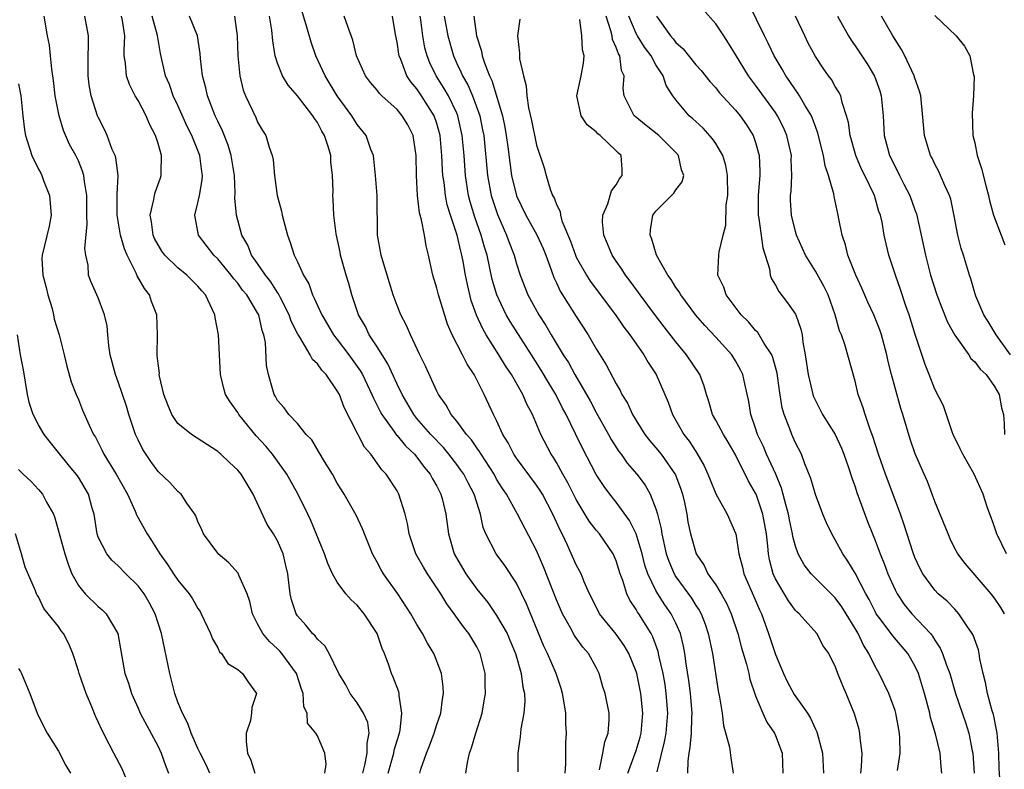
# Model space of a CAD drawing. Units: inches. Extents: x 2586000 to 2589000, y 1500000 to 1503000.
# Drawn here: x 2587169 to 2587268, y 1500279 to 1500355 of the extents above; entities that cross this region are included whole.
import ezdxf

# ---------------------------------------------------------------- set-up
doc = ezdxf.new("R2010")
doc.units = ezdxf.units.IN
doc.header["$MEASUREMENT"] = 0
doc.layers.add('LD25861500_2ft', color=61, linetype='Continuous')

msp = doc.modelspace()

# ---------------------------------------------------------------- linework, layer by layer
at = {"layer": 'LD25861500_2ft'}
for points, elevation in [([(2587227.319, 1500279.319), (2587227.677, 1500281), (2587227.877, 1500282.123), (2587228.213, 1500283), (2587228.306, 1500284.306), (2587228.295, 1500285), (2587227.882, 1500287), (2587227.671, 1500287.671), (2587227.295, 1500289), (2587227, 1500289.584), (2587226.223, 1500291), (2587225.653, 1500291.653), (2587224.817, 1500292.817), (2587224.41, 1500293.59), (2587223.61, 1500295), (2587223, 1500296.405), (2587221.702, 1500299.702), (2587221, 1500301.354), (2587219.109, 1500305), (2587217.982, 1500307), (2587217.578, 1500307.578), (2587217, 1500308.52), (2587216.736, 1500309), (2587215.434, 1500311), (2587215.283, 1500311.283), (2587215, 1500311.656), (2587214.46, 1500312.46), (2587213.973, 1500313), (2587213, 1500314.318), (2587212.435, 1500315), (2587211.936, 1500315.936), (2587211.163, 1500317), (2587211, 1500317.332), (2587209.863, 1500319.863), (2587209.289, 1500321), (2587208.338, 1500323), (2587207.947, 1500323.947), (2587207.38, 1500325), (2587207, 1500325.952), (2587206.623, 1500327), (2587206.234, 1500328.234), (2587205.57, 1500330.43), (2587205.413, 1500331), (2587205.052, 1500333), (2587205.003, 1500337), (2587204.847, 1500339), (2587204.683, 1500340.683), (2587204.623, 1500341), (2587204.38, 1500341.62), (2587203.908, 1500343), (2587203, 1500344.116), (2587202.46, 1500345), (2587200.985, 1500347), (2587199.769, 1500349), (2587198.834, 1500351), (2587198.365, 1500352.365), (2587197.864, 1500354.136), (2587197.01, 1500357)], 9158), ([(2587268.001, 1500295), (2587267.634, 1500295.634), (2587267, 1500296.556), (2587266.667, 1500297), (2587264.04, 1500300.04), (2587263.296, 1500301), (2587263, 1500301.551), (2587262.523, 1500302.523), (2587262.323, 1500303), (2587261, 1500306.271), (2587260.256, 1500308.256), (2587259.917, 1500309), (2587259.039, 1500311.039), (2587258.535, 1500312.535), (2587257.791, 1500315), (2587257.594, 1500315.594), (2587257, 1500317.659), (2587256.648, 1500319), (2587256.327, 1500320.327), (2587256.195, 1500321), (2587255.649, 1500323), (2587255.493, 1500323.493), (2587254.881, 1500325), (2587254.275, 1500326.275), (2587253.668, 1500327.669), (2587253.05, 1500329), (2587252.278, 1500331), (2587252.034, 1500332.034), (2587251.703, 1500333), (2587251.368, 1500334.632), (2587251.308, 1500335), (2587250.886, 1500336.886), (2587250.844, 1500337.156), (2587250.325, 1500339), (2587249.978, 1500339.978), (2587249.819, 1500341), (2587249.258, 1500343.258), (2587249, 1500343.927), (2587248.725, 1500344.725), (2587248.6, 1500345), (2587247.951, 1500346.049), (2587247.414, 1500347), (2587247.256, 1500347.256), (2587247, 1500347.59), (2587246.444, 1500348.444), (2587246.03, 1500349), (2587245.664, 1500349.663), (2587244.858, 1500351), (2587244.265, 1500352.265), (2587243.887, 1500353), (2587242.282, 1500356.283)], 9134), ([(2587199.736, 1500279), (2587199.878, 1500279.878), (2587199.758, 1500281), (2587199, 1500282.736), (2587198.857, 1500283), (2587198.024, 1500284.024), (2587197.978, 1500285), (2587197.641, 1500285.641), (2587197.58, 1500287), (2587197.407, 1500287.407), (2587196.916, 1500289), (2587195.438, 1500291), (2587195.237, 1500291.237), (2587195, 1500291.466), (2587194.195, 1500292.195), (2587193.52, 1500293), (2587193, 1500293.989), (2587192.497, 1500295), (2587192.218, 1500296.218), (2587191.963, 1500297), (2587191.127, 1500298.873), (2587191.057, 1500299.057), (2587190.101, 1500300.101), (2587189.047, 1500301), (2587189, 1500301.059), (2587187.554, 1500303), (2587187.407, 1500303.407), (2587187, 1500304.271), (2587186.811, 1500304.811), (2587186.691, 1500305), (2587185.901, 1500306.099), (2587185.314, 1500307), (2587185, 1500307.261), (2587184.169, 1500308.169), (2587183, 1500309.265), (2587182.265, 1500310.265), (2587181.47, 1500311.47), (2587181, 1500312.449), (2587180.754, 1500313), (2587180.078, 1500315), (2587179.824, 1500315.824), (2587179.43, 1500317), (2587179, 1500318.271), (2587178.734, 1500319), (2587178.21, 1500321), (2587178.058, 1500321.942), (2587177.951, 1500323), (2587177.894, 1500323.894), (2587177.639, 1500325), (2587177, 1500326.717), (2587176.295, 1500328.295), (2587176.032, 1500329), (2587175.993, 1500330.006), (2587175.763, 1500331), (2587175.656, 1500331.656), (2587175.898, 1500334.102), (2587175.853, 1500335), (2587175.852, 1500337), (2587175.619, 1500338.381), (2587175.558, 1500339), (2587175.423, 1500339.423), (2587175, 1500340.467), (2587174.749, 1500341), (2587174.111, 1500342.111), (2587173.509, 1500343.509), (2587173.057, 1500345), (2587172.68, 1500347), (2587172.516, 1500348.516), (2587172.33, 1500349.67), (2587172.213, 1500351), (2587172.095, 1500352.095), (2587171.911, 1500353), (2587171.568, 1500355)], 9172), ([(2587203.57, 1500279), (2587203.776, 1500279.776), (2587204.013, 1500281), (2587203.998, 1500282.002), (2587204.195, 1500283), (2587204.06, 1500284.06), (2587203.643, 1500285), (2587203, 1500286.056), (2587202.287, 1500287), (2587201.841, 1500287.841), (2587201.17, 1500289), (2587200.2, 1500291), (2587199.76, 1500291.76), (2587199, 1500292.431), (2587198.773, 1500292.773), (2587198.513, 1500293), (2587197.845, 1500293.845), (2587197, 1500294.79), (2587196.857, 1500295), (2587196.402, 1500296.402), (2587196.264, 1500297), (2587196.174, 1500297.825), (2587196.019, 1500299), (2587195.837, 1500299.837), (2587195.551, 1500301), (2587195, 1500302.298), (2587194.604, 1500303), (2587193.965, 1500303.965), (2587192.554, 1500307), (2587191.342, 1500309), (2587191, 1500309.418), (2587190.17, 1500310.17), (2587189.307, 1500311), (2587189.138, 1500311.138), (2587189, 1500311.275), (2587186.354, 1500313), (2587185, 1500314.091), (2587184.38, 1500315), (2587183.969, 1500315.969), (2587183.587, 1500317), (2587183.152, 1500318.848), (2587183.129, 1500319), (2587183.133, 1500319.133), (2587183, 1500320.12), (2587182.924, 1500320.924), (2587182.905, 1500321), (2587182.945, 1500323), (2587182.887, 1500325), (2587182.348, 1500326.348), (2587182.15, 1500327), (2587181.636, 1500327.636), (2587180.916, 1500328.916), (2587180.804, 1500329.196), (2587179.897, 1500331), (2587179.627, 1500331.627), (2587179.243, 1500333), (2587178.892, 1500335), (2587178.893, 1500337.107), (2587178.981, 1500339), (2587178.768, 1500340.768), (2587178.684, 1500341), (2587178.408, 1500341.592), (2587177.894, 1500343), (2587177.622, 1500343.622), (2587177, 1500344.835), (2587176.93, 1500345), (2587176.288, 1500347), (2587176.081, 1500348.081), (2587175.983, 1500349), (2587175.974, 1500351), (2587176.033, 1500352.033), (2587176.017, 1500353), (2587175.661, 1500355)], 9170), ([(2587206.107, 1500279), (2587206.669, 1500281), (2587206.713, 1500281.287), (2587207, 1500282.28), (2587207.23, 1500283), (2587207.299, 1500283.299), (2587207.493, 1500285), (2587207.199, 1500286.801), (2587207.203, 1500287), (2587207.163, 1500287.163), (2587206.625, 1500288.625), (2587206.45, 1500289), (2587206.183, 1500289.817), (2587205.741, 1500291), (2587205.52, 1500291.52), (2587205.003, 1500293), (2587203.709, 1500295), (2587203, 1500295.86), (2587202.39, 1500296.39), (2587201.862, 1500297), (2587201, 1500298.169), (2587200.528, 1500299), (2587200.036, 1500300.036), (2587199.728, 1500301), (2587198.359, 1500304.359), (2587198.057, 1500305), (2587197.041, 1500307.041), (2587195.932, 1500309), (2587194.499, 1500311), (2587193.812, 1500311.812), (2587192.852, 1500312.852), (2587191.105, 1500315), (2587191, 1500315.191), (2587190.253, 1500316.253), (2587189.779, 1500317), (2587189.606, 1500317.606), (2587189.266, 1500319), (2587189.059, 1500323), (2587188.732, 1500324.731), (2587188.7, 1500325), (2587187.756, 1500327), (2587187.399, 1500327.399), (2587187, 1500327.89), (2587186.439, 1500328.439), (2587185.896, 1500329), (2587185, 1500329.739), (2587183.697, 1500331), (2587183.397, 1500331.397), (2587183, 1500332.022), (2587182.659, 1500332.659), (2587182.515, 1500333), (2587182.347, 1500334.347), (2587182.197, 1500335), (2587182.586, 1500336.586), (2587182.634, 1500337), (2587182.71, 1500337.29), (2587183.252, 1500338.748), (2587183.331, 1500339), (2587183.301, 1500339.301), (2587183.345, 1500341), (2587183, 1500342.193), (2587182.8, 1500342.8), (2587182.751, 1500343), (2587182.157, 1500344.157), (2587181.813, 1500345), (2587181, 1500346.518), (2587180.716, 1500347), (2587180.131, 1500348.131), (2587179.833, 1500349), (2587179.73, 1500350.27), (2587179.606, 1500351), (2587179.585, 1500351.585), (2587179.663, 1500353), (2587179.433, 1500354.567), (2587179.347, 1500355)], 9168), ([(2587209.288, 1500279), (2587209.402, 1500279.402), (2587209.951, 1500281), (2587210.257, 1500281.742), (2587210.726, 1500283), (2587211, 1500283.859), (2587211.394, 1500285), (2587211.576, 1500286.423), (2587211.68, 1500287), (2587211.647, 1500287.647), (2587211.457, 1500289), (2587211, 1500290.235), (2587210.688, 1500291), (2587210.043, 1500292.043), (2587209.556, 1500293), (2587209, 1500293.915), (2587208.389, 1500295), (2587207.078, 1500297), (2587205.647, 1500299), (2587205.403, 1500299.403), (2587205, 1500300.18), (2587204.693, 1500300.693), (2587204.53, 1500301), (2587203.719, 1500303), (2587203.535, 1500303.535), (2587202.903, 1500304.903), (2587201.705, 1500307), (2587201.423, 1500307.423), (2587201, 1500308.111), (2587200.506, 1500309), (2587199.73, 1500310.271), (2587199.196, 1500311.196), (2587198.445, 1500312.446), (2587197.887, 1500313), (2587197, 1500314.08), (2587196.129, 1500315), (2587195.66, 1500315.661), (2587195, 1500316.401), (2587194.792, 1500316.792), (2587194.658, 1500317), (2587194.536, 1500317.464), (2587194.084, 1500319), (2587193.908, 1500319.909), (2587193.788, 1500322.212), (2587193.623, 1500323), (2587193.441, 1500323.441), (2587193.107, 1500325), (2587193, 1500325.2), (2587191.915, 1500327), (2587191.496, 1500327.496), (2587191, 1500328.169), (2587190.605, 1500328.605), (2587190.331, 1500329), (2587189.735, 1500329.735), (2587189, 1500330.613), (2587188.605, 1500331), (2587187.072, 1500333), (2587186.681, 1500335), (2587187, 1500336.246), (2587187.149, 1500337), (2587187.426, 1500338.574), (2587187.454, 1500339), (2587187.391, 1500339.391), (2587187.191, 1500341), (2587186.383, 1500343), (2587185.925, 1500343.925), (2587185, 1500346.016), (2587184.533, 1500347), (2587184.136, 1500348.136), (2587183.76, 1500349), (2587183.259, 1500351.259), (2587182.955, 1500353.045), (2587182.408, 1500355)], 9166), ([(2587213.904, 1500279), (2587214.062, 1500280.062), (2587214.268, 1500281), (2587214.473, 1500281.527), (2587214.901, 1500283), (2587215.536, 1500285), (2587215.762, 1500286.237), (2587215.88, 1500287), (2587215.847, 1500287.847), (2587215.834, 1500289), (2587215.346, 1500291), (2587215, 1500291.673), (2587214.222, 1500293), (2587213.679, 1500293.679), (2587212.738, 1500295), (2587211.994, 1500295.994), (2587211.387, 1500297), (2587211, 1500297.602), (2587210.055, 1500299), (2587209.657, 1500299.658), (2587208.893, 1500301), (2587208.208, 1500303), (2587208.04, 1500304.041), (2587207.827, 1500305), (2587207.192, 1500307), (2587207, 1500307.335), (2587205.902, 1500309), (2587205.459, 1500309.459), (2587205, 1500310.125), (2587204.358, 1500311), (2587203.726, 1500311.726), (2587201.686, 1500315.686), (2587201.206, 1500317), (2587201, 1500317.386), (2587199.882, 1500319), (2587199.448, 1500319.448), (2587199, 1500320.075), (2587198.507, 1500320.507), (2587198.272, 1500321), (2587197.231, 1500322.769), (2587197.048, 1500323.048), (2587196.38, 1500324.38), (2587196.178, 1500325), (2587195.295, 1500326.705), (2587195.107, 1500327.107), (2587195, 1500327.242), (2587194.326, 1500328.327), (2587193.775, 1500329), (2587193, 1500330.146), (2587192.388, 1500331), (2587192.004, 1500332.004), (2587191.4, 1500333), (2587190.873, 1500335), (2587190.727, 1500336.727), (2587190.76, 1500337.24), (2587190.663, 1500339), (2587190.339, 1500341), (2587190.033, 1500342.033), (2587189.477, 1500343.477), (2587189, 1500344.443), (2587188.75, 1500345), (2587188.573, 1500345.427), (2587187.981, 1500347), (2587187.81, 1500347.81), (2587187.467, 1500349), (2587187.271, 1500350.729), (2587187.24, 1500351.24), (2587186.977, 1500353), (2587186.146, 1500355)], 9164), ([(2587190.678, 1500355), (2587190.944, 1500353), (2587191.014, 1500351.014), (2587191.206, 1500349), (2587191.554, 1500347.554), (2587191.768, 1500347), (2587192.811, 1500344.81), (2587193, 1500344.338), (2587193.499, 1500343.499), (2587193.829, 1500343), (2587194.163, 1500341.837), (2587194.469, 1500341), (2587194.575, 1500340.575), (2587194.7, 1500339), (2587194.968, 1500337), (2587195.403, 1500335.402), (2587195.45, 1500335), (2587195.986, 1500333), (2587196.268, 1500332.268), (2587196.676, 1500331), (2587197, 1500330.329), (2587197.599, 1500329), (2587198.129, 1500328.129), (2587198.519, 1500327), (2587198.694, 1500326.694), (2587199, 1500325.943), (2587199.431, 1500325), (2587200.028, 1500324.028), (2587200.63, 1500323), (2587201, 1500322.531), (2587202.149, 1500321), (2587203, 1500319.825), (2587203.334, 1500319.334), (2587203.52, 1500319), (2587204.472, 1500317), (2587204.621, 1500316.622), (2587205, 1500315.91), (2587205.295, 1500315.295), (2587205.462, 1500315), (2587206.676, 1500313.324), (2587206.937, 1500312.937), (2587207, 1500312.878), (2587207.844, 1500311.845), (2587208.762, 1500311), (2587209, 1500310.717), (2587209.724, 1500309.724), (2587210.339, 1500309), (2587210.553, 1500308.553), (2587211, 1500307.793), (2587211.259, 1500307.259), (2587211.41, 1500307), (2587211.565, 1500306.436), (2587211.913, 1500305), (2587212.155, 1500303), (2587212.734, 1500301), (2587213.562, 1500299.563), (2587213.912, 1500299), (2587215, 1500297.476), (2587216.112, 1500296.112), (2587217, 1500294.833), (2587218.044, 1500293), (2587218.337, 1500292.337), (2587218.893, 1500291), (2587219.477, 1500289), (2587219.633, 1500287.633), (2587219.787, 1500287), (2587219.817, 1500286.184), (2587219.718, 1500285), (2587219.425, 1500283.425), (2587219.368, 1500282.632), (2587219.125, 1500281), (2587219.122, 1500279.122)], 9162), ([(2587223.887, 1500279), (2587223.962, 1500279.962), (2587223.962, 1500282.039), (2587224.018, 1500283), (2587223.96, 1500283.96), (2587223.937, 1500285), (2587223.756, 1500286.244), (2587223.619, 1500287), (2587223.475, 1500287.475), (2587222.965, 1500289), (2587222.119, 1500291), (2587221.751, 1500291.751), (2587219.997, 1500295.997), (2587219, 1500298.062), (2587217.833, 1500299.833), (2587216.944, 1500301), (2587215.903, 1500303), (2587215.638, 1500303.638), (2587215.373, 1500305), (2587215, 1500306.158), (2587214.752, 1500307), (2587214.132, 1500308.132), (2587213.69, 1500309), (2587213.41, 1500309.41), (2587213, 1500309.963), (2587212.214, 1500311), (2587211.671, 1500311.671), (2587210.403, 1500313), (2587209, 1500314.611), (2587208.68, 1500315), (2587207.506, 1500317), (2587207, 1500318.049), (2587206.082, 1500320.082), (2587205, 1500321.792), (2587204.21, 1500323), (2587203.822, 1500323.822), (2587203.142, 1500325), (2587202.453, 1500327), (2587202.147, 1500328.147), (2587201.89, 1500329), (2587201.335, 1500331), (2587201.287, 1500331.287), (2587200.871, 1500333.129), (2587200.645, 1500335), (2587200.575, 1500336.575), (2587200.564, 1500337), (2587200.596, 1500337.404), (2587200.527, 1500339), (2587200.36, 1500340.36), (2587200.35, 1500341), (2587200.079, 1500341.921), (2587199.729, 1500343), (2587199.459, 1500343.459), (2587199, 1500344.314), (2587198.702, 1500344.702), (2587198.529, 1500345), (2587197, 1500347.001), (2587196.065, 1500348.065), (2587195.487, 1500349), (2587195, 1500350.262), (2587194.771, 1500351), (2587194.512, 1500352.512), (2587194.417, 1500353.583), (2587194.184, 1500355)], 9160), ([(2587230.165, 1500279), (2587231, 1500281.267), (2587231.403, 1500282.596), (2587231.508, 1500283), (2587231.691, 1500285), (2587231.488, 1500287), (2587231.063, 1500289), (2587231, 1500289.201), (2587230.274, 1500291), (2587229.809, 1500291.809), (2587229, 1500292.953), (2587227.342, 1500295), (2587227.217, 1500295.217), (2587226.317, 1500297), (2587225.795, 1500298.205), (2587225.488, 1500299), (2587225, 1500299.92), (2587224.118, 1500301.882), (2587223.568, 1500303), (2587223.369, 1500303.369), (2587222.654, 1500305), (2587221.596, 1500307), (2587221.374, 1500307.374), (2587221, 1500307.919), (2587219, 1500310.613), (2587218.739, 1500311), (2587218.162, 1500312.162), (2587217.63, 1500313), (2587217, 1500314.392), (2587216.692, 1500315), (2587215.76, 1500317), (2587214.756, 1500319), (2587214.043, 1500320.043), (2587213.584, 1500321), (2587212.547, 1500323), (2587212.079, 1500324.079), (2587211.174, 1500327), (2587211, 1500327.693), (2587210.583, 1500329), (2587210.153, 1500331), (2587209.918, 1500331.918), (2587209.74, 1500333), (2587209.446, 1500334.554), (2587209.243, 1500335.243), (2587209.046, 1500337), (2587208.963, 1500339), (2587208.935, 1500341), (2587208.621, 1500343), (2587208.067, 1500344.067), (2587207.525, 1500345), (2587207, 1500345.611), (2587205.476, 1500347), (2587205.24, 1500347.24), (2587205, 1500347.567), (2587204.34, 1500348.34), (2587203.823, 1500349), (2587202.919, 1500351), (2587202.568, 1500352.567), (2587202.057, 1500353.943), (2587201.695, 1500355)], 9156), ([(2587233.106, 1500279.106), (2587233.86, 1500282.14), (2587234.008, 1500283), (2587234.176, 1500285), (2587234.037, 1500287), (2587233.906, 1500287.906), (2587233.709, 1500289), (2587233.326, 1500290.674), (2587233.218, 1500291.218), (2587232.69, 1500292.69), (2587232.523, 1500293), (2587231.264, 1500295), (2587231.151, 1500295.151), (2587231, 1500295.435), (2587230.368, 1500296.368), (2587230.068, 1500297), (2587229.666, 1500298.334), (2587229.41, 1500299), (2587229, 1500300.312), (2587228.7, 1500301), (2587227.318, 1500303), (2587227, 1500303.391), (2587226.302, 1500304.302), (2587225, 1500306.462), (2587224.15, 1500308.15), (2587223.656, 1500309), (2587223, 1500310.186), (2587222.696, 1500310.696), (2587222.481, 1500311), (2587221.442, 1500313), (2587220.596, 1500315), (2587220.039, 1500316.039), (2587219.637, 1500317), (2587218.492, 1500319), (2587217.892, 1500319.892), (2587217.231, 1500321), (2587215.962, 1500323), (2587215.599, 1500323.599), (2587214.984, 1500324.984), (2587214.458, 1500326.458), (2587214.06, 1500328.06), (2587213.877, 1500329), (2587213.649, 1500330.351), (2587213.515, 1500331), (2587213.397, 1500331.397), (2587213.037, 1500333), (2587212.361, 1500335), (2587212.045, 1500336.045), (2587211.857, 1500337), (2587211.721, 1500338.279), (2587211.612, 1500339), (2587211.569, 1500339.569), (2587211.508, 1500341), (2587211.33, 1500343), (2587211, 1500344.227), (2587210.74, 1500345), (2587209.458, 1500347), (2587209, 1500347.686), (2587208.391, 1500348.391), (2587207.992, 1500349), (2587207.376, 1500350.624), (2587207.208, 1500351), (2587207.169, 1500351.168), (2587207, 1500352.37), (2587206.847, 1500353.153), (2587206.553, 1500355)], 9154), ([(2587236.205, 1500279), (2587236.22, 1500280.22), (2587236.326, 1500281), (2587236.446, 1500281.554), (2587236.557, 1500283), (2587236.591, 1500284.591), (2587236.624, 1500285), (2587236.468, 1500287), (2587236.303, 1500288.303), (2587236.03, 1500289.97), (2587235.888, 1500291), (2587235.75, 1500291.75), (2587235.446, 1500293), (2587235, 1500294.037), (2587234.534, 1500295), (2587233.898, 1500295.897), (2587233.184, 1500297), (2587233, 1500297.322), (2587232.183, 1500299), (2587231.882, 1500299.882), (2587231.598, 1500301), (2587231.002, 1500303.001), (2587230.343, 1500304.343), (2587229, 1500306.19), (2587228.366, 1500307), (2587227.782, 1500307.782), (2587227, 1500308.983), (2587225.613, 1500311.613), (2587224.932, 1500313.068), (2587223.975, 1500315), (2587223.624, 1500315.624), (2587222.929, 1500317), (2587222.197, 1500318.197), (2587221.465, 1500319.465), (2587220.498, 1500321), (2587218.343, 1500324.343), (2587217.966, 1500325), (2587217.008, 1500327), (2587216.558, 1500328.558), (2587216.034, 1500331), (2587215.794, 1500331.794), (2587215.46, 1500333), (2587214.812, 1500334.812), (2587214.355, 1500336.354), (2587214.19, 1500337), (2587213.879, 1500339), (2587213.726, 1500341), (2587213.548, 1500343), (2587213.105, 1500345), (2587213, 1500345.247), (2587212.158, 1500347), (2587211.745, 1500347.745), (2587210.943, 1500349), (2587210.302, 1500350.302), (2587210.028, 1500351), (2587209.806, 1500351.806), (2587209.575, 1500353), (2587209.389, 1500354.611), (2587209.328, 1500355)], 9152), ([(2587211.726, 1500355), (2587212.083, 1500353), (2587212.656, 1500351), (2587213, 1500350.245), (2587213.41, 1500349.411), (2587213.562, 1500349), (2587214.093, 1500348.093), (2587214.561, 1500347), (2587215.298, 1500345), (2587215.593, 1500343.593), (2587215.702, 1500343), (2587216.098, 1500339), (2587216.461, 1500337), (2587216.584, 1500336.583), (2587217.073, 1500335.073), (2587217.998, 1500333), (2587218.257, 1500332.257), (2587218.757, 1500331), (2587219, 1500330.109), (2587219.35, 1500329), (2587220.117, 1500327), (2587221.224, 1500325), (2587221.941, 1500323.941), (2587222.484, 1500323), (2587223.691, 1500321), (2587224.205, 1500320.205), (2587224.85, 1500319), (2587226.375, 1500316.375), (2587227, 1500315.213), (2587228.238, 1500313), (2587228.498, 1500312.498), (2587229.277, 1500311.277), (2587229.493, 1500311), (2587230.115, 1500310.115), (2587231.091, 1500309), (2587231.913, 1500307.913), (2587232.431, 1500307), (2587233, 1500305.521), (2587233.15, 1500305), (2587233.508, 1500303.508), (2587233.573, 1500303), (2587234.03, 1500301), (2587234.274, 1500300.274), (2587234.816, 1500299), (2587235, 1500298.701), (2587236.555, 1500296.555), (2587237, 1500295.832), (2587237.342, 1500295.342), (2587237.522, 1500295), (2587237.941, 1500293.941), (2587238.253, 1500293), (2587238.659, 1500291), (2587239.256, 1500287.256), (2587239.39, 1500286.61), (2587239.636, 1500285), (2587239.772, 1500283.772), (2587240.387, 1500281.613), (2587240.518, 1500280.518), (2587240.743, 1500279)], 9150), ([(2587214.7, 1500355), (2587214.984, 1500353.016), (2587215.473, 1500351.473), (2587215.551, 1500351), (2587215.798, 1500350.202), (2587216.28, 1500349), (2587216.525, 1500348.525), (2587217.587, 1500345), (2587217.831, 1500343.831), (2587217.972, 1500343), (2587218.128, 1500341.872), (2587218.314, 1500340.314), (2587218.507, 1500339), (2587219, 1500336.942), (2587219.935, 1500335), (2587221.047, 1500333.047), (2587221.663, 1500331.663), (2587221.932, 1500331), (2587222.487, 1500329.513), (2587222.747, 1500328.747), (2587223, 1500328.23), (2587223.383, 1500327.383), (2587225, 1500324.822), (2587226.191, 1500323), (2587227, 1500321.605), (2587227.997, 1500319.997), (2587229, 1500318.065), (2587229.397, 1500317.396), (2587229.583, 1500317), (2587230.125, 1500316.124), (2587230.636, 1500315), (2587231, 1500314.387), (2587231.871, 1500313), (2587232.369, 1500312.369), (2587233, 1500311.641), (2587233.511, 1500311), (2587234.947, 1500308.947), (2587235.494, 1500307.494), (2587235.651, 1500307), (2587235.851, 1500306.149), (2587236.088, 1500305), (2587236.211, 1500304.211), (2587236.46, 1500303), (2587237.028, 1500301), (2587237.832, 1500299.832), (2587238.217, 1500299), (2587239, 1500297.882), (2587239.531, 1500297), (2587240.068, 1500296.068), (2587240.556, 1500295), (2587241.21, 1500293), (2587241.576, 1500291.576), (2587242.079, 1500289.921), (2587242.308, 1500289), (2587242.428, 1500288.428), (2587243, 1500286.743), (2587243.715, 1500285), (2587244.121, 1500284.121), (2587244.896, 1500283), (2587245, 1500282.775), (2587245.68, 1500281), (2587245.721, 1500279)], 9148), ([(2587257.26, 1500279.26), (2587257.52, 1500281), (2587257.5, 1500282.5), (2587257.449, 1500283), (2587257.37, 1500283.37), (2587257.084, 1500285), (2587257, 1500285.267), (2587256.369, 1500287), (2587255.424, 1500289), (2587255, 1500289.705), (2587254.362, 1500291), (2587253.831, 1500291.831), (2587253.287, 1500293), (2587253, 1500293.516), (2587252.096, 1500295), (2587251.677, 1500295.677), (2587251, 1500296.599), (2587249, 1500298.566), (2587248.582, 1500299), (2587247.892, 1500299.892), (2587247.283, 1500301), (2587247, 1500301.778), (2587246.746, 1500302.746), (2587246.713, 1500303), (2587246.408, 1500304.408), (2587246.302, 1500305), (2587246.033, 1500305.967), (2587245.617, 1500307.617), (2587245.023, 1500309.023), (2587244.11, 1500311), (2587243.785, 1500311.785), (2587243.197, 1500313), (2587243, 1500313.617), (2587242.511, 1500315), (2587242.307, 1500316.307), (2587241.908, 1500318.092), (2587241.727, 1500319), (2587241.496, 1500319.496), (2587241, 1500320.372), (2587240.611, 1500321), (2587239, 1500322.765), (2587237.919, 1500323.919), (2587237, 1500324.971), (2587235.48, 1500327), (2587235.32, 1500327.32), (2587235, 1500327.763), (2587234.536, 1500328.536), (2587234.185, 1500329), (2587233.056, 1500331), (2587232.59, 1500332.59), (2587232.409, 1500333), (2587232.449, 1500333.551), (2587232.699, 1500335), (2587233, 1500335.413), (2587234.792, 1500337.208), (2587235, 1500337.554), (2587235.634, 1500338.366), (2587235.783, 1500339), (2587235.557, 1500339.557), (2587235.256, 1500341), (2587235, 1500341.288), (2587233.299, 1500343), (2587232.029, 1500344.029), (2587230.907, 1500344.907), (2587230.809, 1500345), (2587229.81, 1500347), (2587229.721, 1500347.721), (2587229.797, 1500349), (2587229.545, 1500349.545), (2587229.368, 1500351), (2587229.221, 1500351.221), (2587229, 1500351.854), (2587228.641, 1500352.641), (2587228.587, 1500353), (2587228.469, 1500353.532), (2587227.995, 1500355)], 9142), ([(2587261.716, 1500279), (2587261.628, 1500279.628), (2587261.546, 1500281), (2587261.055, 1500282.945), (2587260.566, 1500284.566), (2587260.484, 1500285), (2587259.97, 1500287), (2587259.35, 1500289), (2587259, 1500289.763), (2587258.279, 1500291), (2587256.767, 1500292.766), (2587255.515, 1500294.485), (2587255.123, 1500295), (2587255, 1500295.218), (2587254.411, 1500296.411), (2587254.077, 1500297), (2587253, 1500299.062), (2587252.278, 1500300.278), (2587251.76, 1500301), (2587251, 1500302.428), (2587250.663, 1500303), (2587250.137, 1500304.137), (2587249.768, 1500305), (2587249, 1500306.95), (2587248.559, 1500308.559), (2587247.944, 1500310.056), (2587247.613, 1500311), (2587247, 1500312.165), (2587246.753, 1500312.753), (2587246.627, 1500313), (2587246.43, 1500313.57), (2587245.861, 1500315), (2587245.667, 1500315.666), (2587245.402, 1500317.402), (2587245.164, 1500319.164), (2587244.735, 1500320.735), (2587244.616, 1500321), (2587243.864, 1500322.136), (2587243.372, 1500323), (2587243.223, 1500323.223), (2587243, 1500323.436), (2587242.294, 1500324.294), (2587241.551, 1500325), (2587240.038, 1500327), (2587239.797, 1500327.797), (2587239.226, 1500329), (2587239.299, 1500331), (2587239.342, 1500331.342), (2587239.736, 1500333), (2587239.999, 1500334.001), (2587240.054, 1500336.054), (2587240.202, 1500337), (2587240.194, 1500339), (2587240.011, 1500340.011), (2587239.705, 1500341), (2587239, 1500342.19), (2587238.68, 1500342.68), (2587237.736, 1500343.736), (2587237, 1500344.401), (2587236.696, 1500344.696), (2587236.347, 1500345), (2587235, 1500346.607), (2587234.707, 1500347), (2587234.031, 1500348.032), (2587233.722, 1500349), (2587233, 1500350.106), (2587232.51, 1500351), (2587231.863, 1500351.863), (2587231.145, 1500353), (2587231, 1500353.266), (2587230.273, 1500355)], 9140), ([(2587233.038, 1500355), (2587234.461, 1500353), (2587234.719, 1500352.719), (2587235, 1500352.339), (2587235.719, 1500351.719), (2587237, 1500350.117), (2587237.539, 1500349.539), (2587238.423, 1500348.423), (2587239, 1500347.783), (2587239.341, 1500347.341), (2587241, 1500345.543), (2587241.441, 1500345), (2587242.08, 1500344.08), (2587242.761, 1500343), (2587243, 1500342.299), (2587243.366, 1500341), (2587243.43, 1500339.43), (2587243.425, 1500339), (2587243.38, 1500338.62), (2587243.256, 1500337), (2587243.275, 1500335), (2587243.339, 1500334.661), (2587243.719, 1500331.719), (2587244.387, 1500329.613), (2587244.476, 1500329), (2587244.604, 1500328.604), (2587245, 1500327.982), (2587245.333, 1500327.333), (2587246.201, 1500326.201), (2587247, 1500325.067), (2587247.037, 1500325), (2587247.559, 1500323.56), (2587247.662, 1500323), (2587247.75, 1500322.25), (2587247.983, 1500321), (2587248.124, 1500320.124), (2587248.282, 1500319), (2587248.686, 1500317.314), (2587248.747, 1500317), (2587248.805, 1500316.805), (2587249, 1500316.393), (2587249.729, 1500315), (2587250.988, 1500313), (2587251.618, 1500311.618), (2587251.868, 1500311), (2587252.33, 1500309.67), (2587252.651, 1500308.651), (2587253, 1500307.727), (2587253.174, 1500307.174), (2587254.248, 1500304.248), (2587254.725, 1500303), (2587255, 1500302.335), (2587255.495, 1500301), (2587255.943, 1500299.943), (2587256.288, 1500299), (2587257, 1500297.405), (2587257.205, 1500297), (2587257.927, 1500295.927), (2587258.688, 1500295), (2587260.555, 1500293), (2587260.753, 1500292.753), (2587261, 1500292.33), (2587261.551, 1500291.551), (2587261.782, 1500291), (2587262.165, 1500289.835), (2587262.492, 1500289), (2587263.061, 1500287), (2587264.08, 1500284.08), (2587264.429, 1500283), (2587264.757, 1500281.243), (2587264.817, 1500281), (2587264.945, 1500279)], 9138), ([(2587267.513, 1500278.487), (2587267.442, 1500279.441), (2587267.421, 1500281), (2587267.254, 1500283), (2587266.874, 1500284.874), (2587266.762, 1500285.238), (2587266.281, 1500287), (2587266.097, 1500288.097), (2587265.85, 1500289), (2587265.532, 1500290.468), (2587265.464, 1500291), (2587265.375, 1500291.376), (2587264.847, 1500292.847), (2587264.763, 1500293), (2587264.211, 1500293.789), (2587263.416, 1500295), (2587263.224, 1500295.224), (2587263, 1500295.44), (2587262.24, 1500296.24), (2587261.349, 1500297), (2587261, 1500297.346), (2587259.778, 1500299), (2587259.51, 1500299.51), (2587259, 1500300.626), (2587258.78, 1500301.22), (2587257.935, 1500303.935), (2587257.56, 1500305), (2587257, 1500306.431), (2587256.029, 1500309), (2587255.35, 1500311), (2587254.788, 1500312.789), (2587254.501, 1500313.499), (2587253.99, 1500315), (2587253.765, 1500315.765), (2587253.308, 1500317), (2587253, 1500318.347), (2587251.969, 1500322.031), (2587251.612, 1500323), (2587251.413, 1500323.413), (2587251.001, 1500325), (2587250.278, 1500327), (2587249.869, 1500327.869), (2587249, 1500329.405), (2587248.017, 1500331), (2587247.115, 1500333), (2587247, 1500333.385), (2587246.611, 1500335), (2587246.52, 1500336.52), (2587246.515, 1500337), (2587246.575, 1500337.425), (2587246.646, 1500339), (2587246.588, 1500340.588), (2587246.594, 1500341), (2587246.15, 1500343), (2587245.806, 1500343.806), (2587245.207, 1500345), (2587245, 1500345.305), (2587243, 1500348.065), (2587242.588, 1500348.588), (2587242.291, 1500349), (2587241, 1500351.142), (2587240.29, 1500352.289), (2587239.797, 1500353), (2587239, 1500354.209), (2587237.703, 1500355.703)], 9136), ([(2587268.181, 1500301), (2587267.241, 1500303), (2587267, 1500303.733), (2587266.663, 1500304.663), (2587266.525, 1500305), (2587266.268, 1500305.732), (2587265.845, 1500307), (2587264.948, 1500309), (2587263.794, 1500311), (2587263.554, 1500311.554), (2587262.839, 1500313), (2587262.73, 1500313.27), (2587261.857, 1500315.857), (2587261, 1500317.533), (2587260.443, 1500319), (2587260.028, 1500320.028), (2587259.025, 1500323.025), (2587258.407, 1500325), (2587258.084, 1500325.916), (2587257.549, 1500327.549), (2587257.041, 1500329), (2587256.389, 1500331), (2587256.116, 1500332.117), (2587255.927, 1500333), (2587255.703, 1500334.297), (2587255.542, 1500335), (2587255.389, 1500335.389), (2587254.928, 1500337), (2587253.973, 1500339), (2587253.645, 1500339.645), (2587253.065, 1500341), (2587252.489, 1500343), (2587252.326, 1500344.326), (2587252.144, 1500345), (2587251.693, 1500346.307), (2587251.544, 1500347), (2587251.371, 1500347.37), (2587251, 1500347.944), (2587250.616, 1500348.616), (2587250.323, 1500349), (2587249.774, 1500349.774), (2587249, 1500350.928), (2587248.288, 1500352.288), (2587247.935, 1500353), (2587247.022, 1500355)], 9132), ([(2587251.216, 1500355), (2587252.327, 1500353), (2587252.586, 1500352.586), (2587253, 1500352.016), (2587254.211, 1500350.211), (2587254.957, 1500348.956), (2587255.481, 1500347.481), (2587255.626, 1500347), (2587255.808, 1500345), (2587255.917, 1500343), (2587256.232, 1500341.768), (2587256.451, 1500341), (2587256.639, 1500340.639), (2587257, 1500339.87), (2587257.308, 1500339.308), (2587257.444, 1500339), (2587257.89, 1500338.11), (2587258.474, 1500337), (2587259, 1500335.541), (2587259.155, 1500335.155), (2587259.64, 1500333), (2587260.052, 1500331), (2587260.567, 1500329), (2587261.194, 1500327), (2587261.691, 1500325.691), (2587262.272, 1500324.272), (2587263, 1500322.97), (2587264.399, 1500321), (2587264.63, 1500320.63), (2587265, 1500320.301), (2587265.566, 1500319.566), (2587266.157, 1500319), (2587267, 1500317.805), (2587267.472, 1500317), (2587267.678, 1500315.678), (2587267.888, 1500315), (2587267.955, 1500314.045), (2587267.998, 1500313)], 9130), ([(2587268.611, 1500321), (2587267.145, 1500323), (2587266.349, 1500324.349), (2587265.927, 1500325), (2587265.105, 1500326.895), (2587265, 1500327.212), (2587264.624, 1500328.623), (2587264.48, 1500329), (2587263.872, 1500331), (2587263.654, 1500331.654), (2587263.309, 1500333), (2587262.947, 1500334.947), (2587262.606, 1500336.607), (2587262.476, 1500337), (2587262.008, 1500337.992), (2587261.583, 1500339), (2587261.398, 1500339.398), (2587261, 1500340.141), (2587260.725, 1500340.725), (2587260.576, 1500341), (2587259.967, 1500343), (2587259.596, 1500347), (2587259.474, 1500347.474), (2587259, 1500348.78), (2587258.936, 1500349), (2587257.971, 1500351), (2587257.64, 1500351.64), (2587256.788, 1500353), (2587255.659, 1500355)], 9128), ([(2587261, 1500355.053), (2587263.147, 1500353), (2587263.992, 1500351.992), (2587264.509, 1500351), (2587264.893, 1500349.107), (2587264.944, 1500348.944), (2587264.882, 1500347), (2587264.75, 1500345.25), (2587264.826, 1500343), (2587265, 1500342.286), (2587265.256, 1500341), (2587265.686, 1500339.686), (2587266.142, 1500337.858), (2587266.374, 1500337), (2587266.474, 1500336.474), (2587266.885, 1500335), (2587267.648, 1500333), (2587268.041, 1500332.041)], 9126), ([(2587219.324, 1500354.676), (2587219.097, 1500353), (2587219.283, 1500351.284), (2587219.303, 1500350.697), (2587219.681, 1500349), (2587219.98, 1500347.98), (2587220.029, 1500347), (2587220.198, 1500345.802), (2587220.501, 1500344.501), (2587221, 1500342.027), (2587221.765, 1500339.765), (2587221.966, 1500339), (2587222.368, 1500337.632), (2587222.616, 1500337), (2587222.764, 1500336.764), (2587223, 1500336.08), (2587223.381, 1500335.381), (2587223.409, 1500335), (2587223.558, 1500334.442), (2587224.408, 1500332.408), (2587224.906, 1500331), (2587225, 1500330.794), (2587226.008, 1500329), (2587226.393, 1500328.393), (2587228.934, 1500325), (2587229.781, 1500323.781), (2587230.389, 1500323), (2587231, 1500322.099), (2587231.774, 1500321), (2587232.216, 1500320.216), (2587233.003, 1500319), (2587234.222, 1500316.222), (2587234.655, 1500315), (2587235.811, 1500313), (2587236.332, 1500312.332), (2587237, 1500311.279), (2587237.117, 1500311.117), (2587237.838, 1500309.838), (2587238.219, 1500309), (2587238.431, 1500308.431), (2587239.02, 1500307.02), (2587240.143, 1500305), (2587241, 1500303.086), (2587241.027, 1500303), (2587241.324, 1500301), (2587241.67, 1500299.67), (2587241.811, 1500299), (2587242.792, 1500296.792), (2587243.392, 1500295.392), (2587243.585, 1500295), (2587244.308, 1500293), (2587245, 1500290.888), (2587245.787, 1500289), (2587246.18, 1500288.18), (2587246.881, 1500286.881), (2587248.222, 1500285), (2587248.519, 1500284.519), (2587249, 1500283.417), (2587249.141, 1500283.141), (2587249.717, 1500281), (2587249.82, 1500279)], 9146), ([(2587253.575, 1500279), (2587253.64, 1500279.64), (2587253.687, 1500281), (2587253.497, 1500282.503), (2587253.478, 1500283), (2587253.388, 1500283.388), (2587252.941, 1500284.941), (2587252.085, 1500287), (2587251.748, 1500287.748), (2587251.258, 1500289), (2587251, 1500289.722), (2587250.565, 1500290.565), (2587250.359, 1500291), (2587249.778, 1500291.778), (2587249.162, 1500293), (2587247.36, 1500295), (2587247.164, 1500295.164), (2587247, 1500295.336), (2587246.292, 1500296.292), (2587245, 1500298.499), (2587244.774, 1500299), (2587244.403, 1500300.403), (2587244.295, 1500301), (2587244.237, 1500301.763), (2587244.086, 1500303), (2587243.718, 1500305), (2587243.049, 1500307), (2587243, 1500307.112), (2587242.303, 1500308.303), (2587240.956, 1500311), (2587240.233, 1500312.233), (2587239.764, 1500313), (2587239, 1500314.436), (2587238.675, 1500315), (2587238.298, 1500316.298), (2587238.066, 1500317), (2587237.828, 1500317.828), (2587237.395, 1500319), (2587236.069, 1500321), (2587235, 1500322.28), (2587233.81, 1500323.81), (2587232.941, 1500324.941), (2587231.404, 1500327), (2587231.242, 1500327.242), (2587230.396, 1500328.395), (2587229.926, 1500329), (2587229.574, 1500329.574), (2587229, 1500330.387), (2587228.595, 1500331), (2587228.145, 1500332.145), (2587227.755, 1500333), (2587227.644, 1500334.356), (2587227.651, 1500335), (2587228.148, 1500336.148), (2587228.538, 1500337.462), (2587229, 1500338.046), (2587229.333, 1500338.667), (2587229.611, 1500339), (2587229.591, 1500339.591), (2587229.499, 1500341), (2587229.225, 1500341.225), (2587229, 1500341.468), (2587227.403, 1500343), (2587227.173, 1500343.173), (2587227, 1500343.391), (2587226.083, 1500344.083), (2587225.502, 1500345), (2587225.042, 1500347), (2587225.474, 1500349), (2587225.718, 1500350.282), (2587225.779, 1500351), (2587225.618, 1500351.618), (2587225.559, 1500353), (2587225.338, 1500354.662)], 9144), ([(2587169, 1500348.211), (2587169.212, 1500347), (2587169.426, 1500345), (2587169.594, 1500343.594), (2587169.696, 1500343), (2587170.334, 1500341), (2587171, 1500339.627), (2587171.226, 1500339.226), (2587171.331, 1500339), (2587171.502, 1500338.498), (2587172.113, 1500337), (2587172.268, 1500335), (2587172.08, 1500333.92), (2587171.351, 1500331), (2587171.342, 1500330.659), (2587171.446, 1500329), (2587171.763, 1500327.763), (2587171.939, 1500327), (2587172.356, 1500325.644), (2587172.513, 1500325), (2587172.581, 1500324.581), (2587173.065, 1500323), (2587173.566, 1500321), (2587173.839, 1500319.839), (2587174.29, 1500318.29), (2587174.779, 1500317), (2587175, 1500316.5), (2587175.43, 1500315.431), (2587176.081, 1500313.918), (2587176.517, 1500313), (2587176.712, 1500312.711), (2587177.398, 1500311.397), (2587177.57, 1500311), (2587178.811, 1500309), (2587179.924, 1500307), (2587180.713, 1500305.287), (2587180.868, 1500304.868), (2587181.914, 1500303), (2587182.358, 1500302.358), (2587183.182, 1500301), (2587183.95, 1500299.95), (2587184.567, 1500299), (2587185, 1500298.371), (2587186.131, 1500297), (2587186.474, 1500296.475), (2587187, 1500295.516), (2587187.217, 1500295.217), (2587187.338, 1500295), (2587188.281, 1500293), (2587188.472, 1500292.472), (2587189, 1500291.576), (2587189.184, 1500291.184), (2587189.374, 1500291), (2587189.994, 1500289.994), (2587191, 1500289.399), (2587191.489, 1500289), (2587192.088, 1500288.088), (2587192.887, 1500287), (2587192.403, 1500285.597), (2587192.393, 1500285), (2587192.286, 1500284.287), (2587191.85, 1500283), (2587191.843, 1500282.157), (2587191.991, 1500281), (2587192.306, 1500280.306), (2587192.736, 1500279)], 9174), ([(2587188.21, 1500279), (2587187.823, 1500279.823), (2587187.215, 1500281), (2587187, 1500281.46), (2587186.331, 1500283), (2587185.99, 1500283.99), (2587185.448, 1500285), (2587185, 1500286.118), (2587184.68, 1500287), (2587184.169, 1500289), (2587183.354, 1500293), (2587182.714, 1500295), (2587182.118, 1500296.118), (2587181.593, 1500297), (2587181, 1500297.788), (2587179.772, 1500299), (2587179, 1500299.791), (2587178.358, 1500300.358), (2587177.849, 1500301), (2587177, 1500302.689), (2587176.891, 1500303), (2587176.574, 1500305), (2587176.401, 1500305.599), (2587176.032, 1500307), (2587175, 1500308.691), (2587174.783, 1500309), (2587173.97, 1500309.97), (2587173.143, 1500311), (2587173, 1500311.197), (2587172.196, 1500312.195), (2587171.58, 1500313), (2587171, 1500313.948), (2587170.448, 1500315), (2587170.091, 1500316.091), (2587169.903, 1500317), (2587169.484, 1500319.484), (2587169.184, 1500321), (2587168.873, 1500323)], 9176), ([(2587169, 1500309.479), (2587169.455, 1500309), (2587170.266, 1500308.266), (2587171, 1500307.474), (2587171.397, 1500307), (2587171.811, 1500306.189), (2587172.494, 1500305), (2587172.633, 1500304.633), (2587173.636, 1500301), (2587173.966, 1500299.966), (2587174.358, 1500299), (2587175, 1500297.814), (2587175.674, 1500297), (2587177, 1500295.716), (2587177.4, 1500295.4), (2587177.798, 1500295), (2587178.966, 1500293), (2587179.264, 1500291.264), (2587179.683, 1500289), (2587180.027, 1500288.027), (2587180.33, 1500287), (2587181, 1500285.529), (2587181.22, 1500285), (2587183, 1500281.665), (2587183.316, 1500281), (2587183.741, 1500279.741), (2587184.06, 1500279)], 9178), ([(2587179.955, 1500278.045), (2587179.408, 1500279.408), (2587178.549, 1500281), (2587178.11, 1500281.89), (2587177.35, 1500283.35), (2587177, 1500284.136), (2587176.718, 1500284.717), (2587176.353, 1500285.647), (2587175.771, 1500287), (2587175.067, 1500289), (2587175, 1500289.248), (2587174.433, 1500291), (2587174.022, 1500292.023), (2587173.52, 1500293), (2587173.289, 1500293.289), (2587173, 1500293.709), (2587171.977, 1500295), (2587171.534, 1500295.534), (2587171, 1500296.686), (2587170.871, 1500296.871), (2587170.806, 1500297), (2587170.692, 1500297.308), (2587169.654, 1500299.654), (2587169.28, 1500301), (2587168.695, 1500303)], 9180), ([(2587169, 1500289.502), (2587169.196, 1500289.196), (2587169.301, 1500289), (2587170.121, 1500287), (2587170.865, 1500285), (2587171.575, 1500283.575), (2587171.882, 1500283), (2587173, 1500281.211), (2587173.747, 1500279.747), (2587174.213, 1500279)], 9182)]:
    msp.add_lwpolyline(points, dxfattribs=dict(at, elevation=elevation))

doc.saveas('drawing.dxf')
